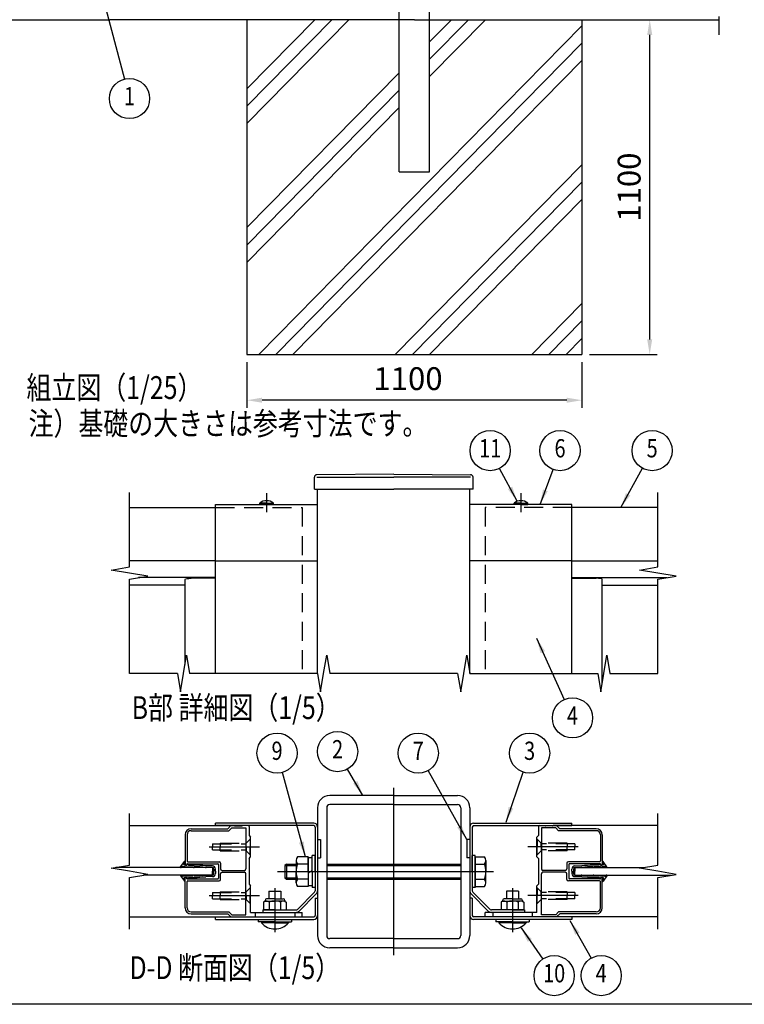
# Model space of a CAD drawing. Extents: x 0 to 9250, y 0 to 6675.
# Drawn here: x 1901 to 4280, y 0 to 3234 of the extents above; entities that cross this region are included whole.
import ezdxf
from ezdxf.enums import TextEntityAlignment as Align

# ---------------------------------------------------------------- set-up
doc = ezdxf.new("R2010")
doc.units = 0
doc.header["$LTSCALE"] = 250
doc.header["$MEASUREMENT"] = 0
doc.header["$PDMODE"] = 33
doc.header["$PDSIZE"] = 5
for name, pattern in [('CENTER', [2, 1.25, -0.25, 0.25, -0.25]), ('HIDDEN', [0.375, 0.25, -0.125]), ('PHANTOM', [2.5, 1.25, -0.25, 0.25, -0.25, 0.25, -0.25])]:
    doc.linetypes.add(name, pattern=pattern)
doc.layers.get('DEFPOINTS').update_dxf_attribs({"linetype": 'CONTINUOUS'})
for name, color, linetype in [('CENTER', 3, 'CENTER'), ('HASEN', 7, 'HIDDEN'), ('HATCH', 2, 'CONTINUOUS'), ('KASOU', 2, 'PHANTOM'), ('MOJI', 6, 'CONTINUOUS'), ('SJC', 1, 'CONTINUOUS'), ('SJC2', 7, 'CONTINUOUS'), ('SUNPO', 6, 'CONTINUOUS'), ('SUNPOU', 4, 'CONTINUOUS'), ('ZWAKU', 7, 'CONTINUOUS')]:
    doc.layers.add(name, color=color, linetype=linetype)
doc.styles.add('EXT08', font='ROMANS', dxfattribs={"width": 0.8, "bigfont": 'EXTFONT'})
doc.dimstyles.new('SJC', dxfattribs={"dimtxt": 0.18, "dimasz": 0.18, "dimexe": 0.18, "dimexo": 0.0625, "dimgap": 0.09, "dimtad": 0, "dimtih": 1, "dimtoh": 1, "dimdec": 4, "dimzin": 0, "dimdsep": 46, "dimtxsty": 'STANDARD', "dimcen": 0.09, "dimadec": 0, "dimazin": 0, "dimtfac": 1, "dimtdec": 4, "dimtofl": 0, "dimtmove": 0, "dimatfit": 3, "dimfxl": 1, "dimtolj": 1, "dimtzin": 0, "dimarcsym": 0})

# ---------------------------------------------------------------- blocks, each defined once
blk = doc.blocks.new('CALCOMP_TECHJET720A3')
at = {"layer": 'ZWAKU', "color": 2}
blk.add_lwpolyline([(0, 0), (0, 267), (370, 267), (370, 0)], close=True, dxfattribs=at)
blk = doc.blocks.new('*D1')
at = {"layer": 'DEFPOINTS', "color": 0}
for p in [(3746.7, 3234.4), (3969.2, 3234.4), (3746.7, 2134.4)]:
    blk.add_point(p, dxfattribs=at)
at = {"layer": 'SUNPOU', "color": 0, "lineweight": -2}
for p, q in [((3771.7, 3234.4), (3994.2, 3234.4)), ((3969.2, 2184.4), (3969.2, 3184.4)), ((3771.7, 2134.4), (3994.2, 2134.4))]:
    blk.add_line(p, q, dxfattribs=at)
at = {"layer": 'SUNPOU', "color": 0}
for points in [[(3960.8, 3184.4), (3977.5, 3184.4), (3969.2, 3234.4)], [(3960.8, 2184.4), (3977.5, 2184.4), (3969.2, 2134.4)]]:
    blk.add_solid(points, dxfattribs=at)
at = {"layer": 'SUNPOU', "color": 0, "insert": (3901.7, 2684.4), "char_height": 75, "attachment_point": 5, "rotation": 90, "style": 'EXT08'}
blk.add_mtext('\\A1;1100', dxfattribs=at)
blk = doc.blocks.new('A$C589C5F34')
at = {"layer": 'SJC'}
blk.add_arc((4, 4), 4, 180, 270, dxfattribs=at)
blk = doc.blocks.new('A$C0E104572')
at = {"layer": 'CENTER'}
for p, q in [((39, 28.8), (39, 0)), ((195, 28.8), (195, 0))]:
    blk.add_line(p, q, dxfattribs=at)
at = {"layer": 'SJC'}
for p, q in [((0, 69.9), (0, 71.5)), ((64.5, 71.5), (0, 71.5)), ((169.5, 71.5), (234, 71.5)), ((234, 69.9), (234, 71.5)), ((64.5, 69.9), (0, 69.9)), ((65.4, 69), (65.4, 27.14)), ((67, 69), (67, 27.14)), ((167, 69), (167, 27.14)), ((168.6, 69), (168.6, 27.14)), ((169.5, 69.9), (234, 69.9)), ((35, 26.8), (43, 26.8)), ((35, 26.8), (35, 21.8)), ((43, 26.8), (43, 21.8)), ((64.99, 26.15), (53.75, 14.91)), ((169.01, 26.15), (180.25, 14.91)), ((199, 26.8), (191, 26.8)), ((191, 26.8), (191, 21.8)), ((199, 26.8), (199, 21.8)), ((32.5, 20.3), (31.5, 19.72)), ((31.5, 19.72), (31.5, 14.5)), ((32.5, 20.8), (32.5, 20.3)), ((32.5, 20.3), (39, 20.3)), ((39, 21.8), (33.5, 21.8)), ((35.25, 19.65), (35.25, 14.5)), ((39, 21.8), (44.5, 21.8)), ((45.5, 20.3), (39, 20.3)), ((42.75, 19.65), (42.75, 14.5)), ((45.5, 20.8), (45.5, 20.3)), ((45.5, 20.3), (46.5, 19.72)), ((46.5, 19.72), (46.5, 14.5)), ((66.12, 25.02), (54.88, 13.78)), ((65.4, 22.3), (67, 22.3)), ((65.4, 22.3), (65.4, 10.8)), ((67, 22.3), (67, 10.8)), ((168.6, 22.3), (167, 22.3)), ((167, 22.3), (167, 10.8)), ((167.88, 25.02), (179.12, 13.78)), ((168.6, 22.3), (168.6, 10.8)), ((188.5, 20.3), (187.5, 19.72)), ((187.5, 19.72), (187.5, 14.5)), ((188.5, 20.8), (188.5, 20.3)), ((188.5, 20.3), (195, 20.3)), ((195, 21.8), (189.5, 21.8)), ((191.25, 19.65), (191.25, 14.5)), ((195, 21.8), (200.5, 21.8)), ((201.5, 20.3), (195, 20.3)), ((198.75, 19.65), (198.75, 14.5)), ((201.5, 20.8), (201.5, 20.3)), ((201.5, 20.3), (202.5, 19.72)), ((202.5, 19.72), (202.5, 14.5)), ((31, 14.5), (52.76, 14.5)), ((31, 14.5), (31, 12.9)), ((39, 14.5), (31.5, 14.5)), ((39, 14.5), (46.5, 14.5)), ((203, 14.5), (181.24, 14.5)), ((195, 14.5), (187.5, 14.5)), ((195, 14.5), (202.5, 14.5)), ((203, 14.5), (203, 12.9)), ((0, 9.9), (64.5, 9.9)), ((0, 8.3), (0, 9.9)), ((0, 8.3), (64.5, 8.3)), ((28, 8.3), (28, 6.8)), ((39, 6.8), (28, 6.8)), ((30.1, 6.8), (30.1, 6)), ((31, 12.9), (52.76, 12.9)), ((39, 6.8), (50, 6.8)), ((47.9, 6.8), (47.9, 6)), ((50, 8.3), (50, 6.8)), ((234, 9.9), (169.5, 9.9)), ((234, 8.3), (169.5, 8.3)), ((203, 12.9), (181.24, 12.9)), ((184, 8.3), (184, 6.8)), ((195, 6.8), (184, 6.8)), ((186.1, 6.8), (186.1, 6)), ((195, 6.8), (206, 6.8)), ((203.9, 6.8), (203.9, 6)), ((206, 8.3), (206, 6.8)), ((234, 9.9), (234, 8.3)), ((39, 6), (30.1, 6)), ((39, 6), (47.9, 6)), ((195, 6), (186.1, 6)), ((195, 6), (203.9, 6))]:
    blk.add_line(p, q, dxfattribs=at)
for centre, radius, start, end in [((64.5, 69), 2.5, 0, 90), ((169.5, 69), 2.5, 90, 180), ((64.5, 69), 0.9, 0, 90), ((169.5, 69), 0.9, 90, 180), ((64, 27.14), 1.4, 315, 0), ((64, 27.14), 3, 315, 0), ((170, 27.14), 3, 180, 225), ((170, 27.14), 1.4, 180, 225), ((33.5, 20.8), 1, 90, 180), ((32.95, 16.04), 4.28, 57.43243, 95.97042), ((38.45, 12.32), 8, 86.07272, 113.59441), ((39.55, 12.32), 8, 66.40559, 93.92728), ((45.05, 16.04), 4.28, 84.02958, 122.56757), ((44.5, 20.8), 1, 0, 90), ((189.5, 20.8), 1, 90, 180), ((188.95, 16.04), 4.28, 57.43243, 95.97042), ((194.45, 12.32), 8, 86.07272, 113.59441), ((195.55, 12.32), 8, 66.40559, 93.92728), ((201.05, 16.04), 4.28, 84.02958, 122.56757), ((200.5, 20.8), 1, 0, 90), ((52.76, 15.9), 1.4, 270, 315), ((52.76, 15.9), 3, 270, 315), ((181.24, 15.9), 3, 225, 270), ((181.24, 15.9), 1.4, 225, 270), ((64.5, 10.8), 2.5, 270, 0), ((64.5, 10.8), 0.9, 270, 0), ((169.5, 10.8), 2.5, 180, 270), ((169.5, 10.8), 0.9, 180, 270), ((39, 13.9), 11.9, 221.59806, 270), ((39, 13.9), 11.9, 270, 318.40194), ((195, 13.9), 11.9, 221.59806, 270), ((195, 13.9), 11.9, 270, 318.40194)]:
    blk.add_arc(centre, radius, start, end, dxfattribs=at)
blk = doc.blocks.new('A$C163E2F21')
at = {"layer": 'CENTER'}
blk.add_line((117, 0), (117, 110), dxfattribs=at)
at = {"layer": 'CENTER', "linetype": 'CENTER'}
blk.add_line((40.6, 55), (182.6, 55), dxfattribs=at)
at = {"layer": 'KASOU'}
for p, q in [((67, 76), (69, 76)), ((67, 76), (69, 76)), ((69, 76), (69, 64)), ((69, 76), (69, 64)), ((165, 76), (165, 64)), ((167, 76), (165, 76)), ((67, 64), (69, 64)), ((67, 64), (69, 64)), ((167, 64), (165, 64))]:
    blk.add_line(p, q, dxfattribs=at)
at = {"layer": 'SJC'}
for p, q in [((117, 105), (75, 105)), ((117, 105), (159, 105)), ((117, 99), (75, 99)), ((117, 99), (159, 99)), ((67, 97), (67, 13)), ((73, 97), (73, 13)), ((161, 97), (161, 13)), ((167, 97), (167, 13)), ((52.9, 62.35), (52.9, 55)), ((177.6, 62.35), (177.6, 55)), ((52.9, 47.65), (52.9, 55)), ((177.6, 47.65), (177.6, 55)), ((117, 11), (75, 11)), ((117, 11), (159, 11)), ((117, 5), (75, 5)), ((117, 5), (159, 5))]:
    blk.add_line(p, q, dxfattribs=at)
at = {"layer": 'SJC', "linetype": 'Continuous'}
for p, q in [((60.9, 64.8), (53.9, 64.8)), ((60.9, 64.8), (60.9, 45.2)), ((63.4, 55), (63.4, 65.5)), ((65.4, 65.5), (63.4, 65.5)), ((65.4, 55), (65.4, 65.5)), ((168.6, 55), (168.6, 65.5)), ((170.6, 65.5), (168.6, 65.5)), ((170.6, 55), (170.6, 65.5)), ((170.6, 45.2), (170.6, 64.8)), ((170.6, 64.8), (170.6, 45.2)), ((170.6, 64.8), (176.6, 64.8)), ((46.6, 60), (45.6, 59)), ((45.6, 59), (52.9, 59)), ((45.6, 59), (45.6, 51)), ((46.6, 60), (52.9, 60)), ((46.6, 60), (46.6, 50)), ((60.9, 59.9), (53.9, 59.9)), ((60.9, 55), (60.9, 64.2)), ((60.9, 64.2), (63.4, 64.2)), ((73, 60), (161, 60)), ((73, 59), (161, 59)), ((170.6, 59.9), (176.6, 59.9)), ((60.9, 54.28), (63.4, 55.72)), ((60.9, 55), (60.9, 45.8)), ((63.4, 55), (63.4, 44.5)), ((65.4, 55), (65.4, 44.5)), ((168.6, 55), (168.6, 44.5)), ((170.6, 55), (170.6, 44.5)), ((45.6, 51), (52.9, 51)), ((45.6, 51), (46.6, 50)), ((46.6, 50), (52.9, 50)), ((60.9, 50.1), (53.9, 50.1)), ((60.9, 45.8), (63.4, 45.8)), ((73, 51), (161, 51)), ((73, 50), (161, 50)), ((170.6, 50.1), (176.6, 50.1)), ((60.9, 45.2), (53.9, 45.2)), ((65.4, 44.5), (63.4, 44.5)), ((170.6, 44.5), (168.6, 44.5)), ((170.6, 45.2), (176.6, 45.2))]:
    blk.add_line(p, q, dxfattribs=at)
at = {"layer": 'SJC'}
for centre, radius, start, end in [((75, 97), 8, 90, 180), ((159, 97), 8, 0, 90), ((75, 97), 2, 90, 180), ((159, 97), 2, 0, 90), ((56.4, 62.35), 3.5, 135.59304, 224.40696), ((174.1, 62.35), 3.5, 315.59304, 44.40696), ((65.41, 55), 12.51, 156.93076, 180), ((165.1, 55), 12.51, 0, 23.06924), ((65.41, 55), 12.51, 180, 203.06924), ((165.1, 55), 12.51, 336.93076, 360), ((56.4, 47.65), 3.5, 135.59304, 224.40696), ((174.1, 47.65), 3.5, 315.59304, 44.40696), ((75, 13), 8, 180, 270), ((75, 13), 2, 180, 270), ((159, 13), 8, 270, 0), ((159, 13), 2, 270, 0)]:
    blk.add_arc(centre, radius, start, end, dxfattribs=at)
at = {"layer": 'SUNPO'}
blk.add_blockref('A$C0E104572', (0, 15.3), dxfattribs=at)
blk = doc.blocks.new('*D27')
at = {"layer": 'DEFPOINTS', "color": 0}
for p in [(2646.7, 2134.4), (3746.7, 2134.4), (2646.7, 1984.4)]:
    blk.add_point(p, dxfattribs=at)
at = {"layer": 'SUNPOU', "color": 0, "lineweight": -2}
for p, q in [((2646.7, 2109.4), (2646.7, 1959.4)), ((3746.7, 2109.4), (3746.7, 1959.4)), ((3696.7, 1984.4), (2696.7, 1984.4))]:
    blk.add_line(p, q, dxfattribs=at)
at = {"layer": 'SUNPOU', "color": 0}
for points in [[(2696.7, 1992.8), (2696.7, 1976.1), (2646.7, 1984.4)], [(3696.7, 1992.8), (3696.7, 1976.1), (3746.7, 1984.4)]]:
    blk.add_solid(points, dxfattribs=at)
at = {"layer": 'SUNPOU', "color": 0, "insert": (3175.6, 2055.3), "char_height": 75, "attachment_point": 5, "style": 'EXT08'}
blk.add_mtext('\\A1;1100', dxfattribs=at)

msp = doc.modelspace()

# ---------------------------------------------------------------- linework, layer by layer
at = {"layer": 'CENTER', "linetype": 'CENTER'}
for p, q in [((2711.129, 1679.183), (2711.129, 1616.683)), ((3546.129, 1679.183), (3546.129, 1616.683))]:
    msp.add_line(p, q, dxfattribs=at)
at = {"layer": 'CENTER'}
for p, q in [((2522.666, 516.897), (2688.245, 516.897)), ((3734.592, 516.897), (3569.013, 516.897)), ((2522.666, 356.897), (2688.245, 356.897)), ((3734.592, 356.897), (3569.013, 356.897))]:
    msp.add_line(p, q, dxfattribs=at)
at = {"layer": 'HASEN'}
for p, q in [((2543.629, 1631.683), (2828.629, 1631.683)), ((2828.629, 1631.683), (2828.629, 1086.683)), ((3428.629, 1631.683), (3428.629, 1086.683)), ((3713.629, 1631.683), (3428.629, 1631.683)), ((2533.629, 526.897), (2644.629, 526.897)), ((2533.629, 526.897), (2533.629, 516.897)), ((2558.629, 529.397), (2644.629, 529.397)), ((2558.629, 529.397), (2558.629, 516.897)), ((2644.629, 529.397), (2658.629, 543.397)), ((2644.629, 516.897), (2644.629, 529.397)), ((2657.129, 541.897), (2658.629, 541.897)), ((2657.129, 541.897), (2657.129, 516.897)), ((3612.629, 529.397), (3598.629, 543.397)), ((3600.129, 541.897), (3598.629, 541.897)), ((3600.129, 541.897), (3600.129, 516.897)), ((3612.629, 516.897), (3612.629, 529.397)), ((3698.629, 529.397), (3612.629, 529.397)), ((3723.629, 526.897), (3612.629, 526.897)), ((3698.629, 529.397), (3698.629, 516.897)), ((3723.629, 526.897), (3723.629, 516.897)), ((2533.629, 506.897), (2533.629, 516.897)), ((2533.629, 506.897), (2644.629, 506.897)), ((2558.629, 504.397), (2558.629, 516.897)), ((2558.629, 504.397), (2644.629, 504.397)), ((2644.629, 516.897), (2644.629, 504.397)), ((2644.629, 504.397), (2658.629, 490.397)), ((2657.129, 491.897), (2657.129, 516.897)), ((2657.129, 491.897), (2658.629, 491.897)), ((3612.629, 504.397), (3598.629, 490.397)), ((3600.129, 491.897), (3598.629, 491.897)), ((3600.129, 491.897), (3600.129, 516.897)), ((3612.629, 516.897), (3612.629, 504.397)), ((3723.629, 506.897), (3612.629, 506.897)), ((3698.629, 504.397), (3612.629, 504.397)), ((3698.629, 504.397), (3698.629, 516.897)), ((3723.629, 506.897), (3723.629, 516.897)), ((2533.629, 366.897), (2644.629, 366.897)), ((2533.629, 366.897), (2533.629, 356.897)), ((2533.629, 346.897), (2533.629, 356.897)), ((2558.629, 369.397), (2644.629, 369.397)), ((2558.629, 369.397), (2558.629, 356.897)), ((2558.629, 344.397), (2558.629, 356.897)), ((2644.629, 369.397), (2658.629, 383.397)), ((2644.629, 356.897), (2644.629, 369.397)), ((2644.629, 356.897), (2644.629, 344.397)), ((2657.129, 381.897), (2658.629, 381.897)), ((2657.129, 381.897), (2657.129, 356.897)), ((2657.129, 331.897), (2657.129, 356.897)), ((3612.629, 369.397), (3598.629, 383.397)), ((3600.129, 381.897), (3598.629, 381.897)), ((3600.129, 381.897), (3600.129, 356.897)), ((3600.129, 331.897), (3600.129, 356.897)), ((3612.629, 356.897), (3612.629, 369.397)), ((3698.629, 369.397), (3612.629, 369.397)), ((3723.629, 366.897), (3612.629, 366.897)), ((3612.629, 356.897), (3612.629, 344.397)), ((3698.629, 369.397), (3698.629, 356.897)), ((3698.629, 344.397), (3698.629, 356.897)), ((3723.629, 366.897), (3723.629, 356.897)), ((3723.629, 346.897), (3723.629, 356.897)), ((2533.629, 346.897), (2644.629, 346.897)), ((2558.629, 344.397), (2644.629, 344.397)), ((2644.629, 344.397), (2658.629, 330.397)), ((2657.129, 331.897), (2658.629, 331.897)), ((3612.629, 344.397), (3598.629, 330.397)), ((3600.129, 331.897), (3598.629, 331.897)), ((3723.629, 346.897), (3612.629, 346.897)), ((3698.629, 344.397), (3612.629, 344.397)), ((2673.629, 301.897), (2673.629, 286.897)), ((2803.629, 301.897), (2803.629, 286.897)), ((3453.629, 301.897), (3453.629, 286.897)), ((3583.629, 301.897), (3583.629, 286.897))]:
    msp.add_line(p, q, dxfattribs=at)
at = {"layer": 'HATCH'}
for p, q in [((2646.714, 2893.495), (2981.701, 3234.429)), ((2646.714, 2950.568), (2925.623, 3234.429)), ((2646.714, 3007.641), (2869.546, 3234.429)), ((2685.535, 2134.429), (3746.714, 3214.448)), ((3246.714, 3104.859), (3374.023, 3234.429)), ((3246.714, 3047.786), (3430.101, 3234.429)), ((3246.714, 3161.932), (3317.946, 3234.429)), ((2741.613, 2134.429), (3746.714, 3157.375)), ((2797.69, 2134.429), (3746.714, 3100.302)), ((2646.714, 2551.279), (3146.714, 3060.157)), ((2646.714, 2494.206), (3146.714, 3003.084)), ((2646.714, 2437.133), (3146.714, 2946.011)), ((3133.935, 2134.429), (3746.714, 2758.087)), ((3190.013, 2134.429), (3746.714, 2701.014)), ((3246.09, 2134.429), (3746.714, 2643.941)), ((3582.335, 2134.429), (3746.714, 2301.726)), ((3638.413, 2134.429), (3746.714, 2244.653)), ((3694.49, 2134.429), (3746.714, 2187.58))]:
    msp.add_line(p, q, dxfattribs=at)
at = {"layer": 'SJC'}
for p, q in [((3146.714, 2734.429), (3146.714, 6281.429)), ((3246.714, 2734.429), (3246.714, 6281.429)), ((1196.714, 3234.429), (2196.714, 3234.429)), ((3196.714, 3234.429), (2196.714, 3234.429)), ((2646.714, 3234.429), (2646.714, 2134.429)), ((3196.714, 3234.429), (4196.714, 3234.429)), ((3746.714, 3234.429), (3746.714, 2134.429)), ((3146.714, 2734.429), (3246.714, 2734.429)), ((3146.714, 2734.429), (3246.714, 2734.429)), ((3146.714, 2734.429), (3246.714, 2734.429)), ((3146.714, 2734.429), (3246.714, 2734.429)), ((2646.714, 2134.429), (3746.714, 2134.429)), ((2868.129, 1691.683), (2868.129, 1731.683)), ((3128.629, 1741.683), (2876.066, 1739.683)), ((2876.129, 1731.683), (3128.629, 1731.683)), ((3128.629, 1741.683), (3381.192, 1739.683)), ((3381.129, 1731.683), (3128.629, 1731.683)), ((3389.129, 1691.683), (3389.129, 1731.683)), ((2868.129, 1691.683), (3128.629, 1691.683)), ((2878.629, 1086.683), (2878.629, 1691.683)), ((3389.129, 1691.683), (3128.629, 1691.683)), ((3378.629, 1086.683), (3378.629, 1691.683)), ((2261.129, 1631.683), (2543.629, 1631.683)), ((2543.629, 1641.683), (2878.629, 1641.683)), ((2543.629, 1456.683), (2543.629, 1641.683)), ((2688.629, 1641.683), (2688.629, 1646.683)), ((2711.129, 1646.683), (2688.629, 1646.683)), ((2711.129, 1641.683), (2688.629, 1641.683)), ((2711.129, 1646.683), (2733.629, 1646.683)), ((2711.129, 1641.683), (2733.629, 1641.683)), ((2733.629, 1641.683), (2733.629, 1646.683)), ((3713.629, 1641.683), (3378.629, 1641.683)), ((3523.629, 1641.683), (3523.629, 1646.683)), ((3546.129, 1646.683), (3523.629, 1646.683)), ((3546.129, 1641.683), (3523.629, 1641.683)), ((3546.129, 1646.683), (3568.629, 1646.683)), ((3546.129, 1641.683), (3568.629, 1641.683)), ((3568.629, 1641.683), (3568.629, 1646.683)), ((3713.629, 1456.683), (3713.629, 1641.683)), ((3996.129, 1631.683), (3713.629, 1631.683)), ((2543.629, 1456.683), (2261.129, 1456.683)), ((2543.629, 1456.683), (2878.629, 1456.683)), ((2543.629, 1086.683), (2543.629, 1456.683)), ((3713.629, 1456.683), (3378.629, 1456.683)), ((3613.629, 1456.683), (3428.629, 1456.683)), ((3713.629, 1086.683), (3713.629, 1456.683)), ((3713.629, 1456.683), (3996.129, 1456.683)), ((2543.629, 1401.683), (2291.129, 1401.683)), ((2443.629, 1116.683), (2443.629, 1396.001)), ((2543.629, 1399.41), (2463.629, 1399.41)), ((3713.629, 1401.683), (4026.129, 1401.683)), ((3713.629, 1399.41), (3793.629, 1399.41)), ((3813.629, 1056.683), (3813.629, 1396.001)), ((2443.629, 1376.683), (2261.129, 1376.683)), ((3813.629, 1376.683), (3996.129, 1376.683)), ((2261.129, 586.897), (2593.629, 586.897)), ((2593.629, 586.897), (2583.629, 576.897)), ((2593.629, 586.897), (2605.129, 586.897)), ((2606.861, 585.897), (2630.397, 585.897)), ((2651.129, 586.897), (2632.129, 586.897)), ((2653.629, 584.397), (2653.629, 554.397)), ((3603.629, 584.397), (3603.629, 554.397)), ((3606.129, 586.897), (3625.129, 586.897)), ((3650.397, 585.897), (3626.861, 585.897)), ((3663.629, 586.897), (3652.129, 586.897)), ((3663.629, 586.897), (3673.629, 576.897)), ((3996.129, 586.897), (3663.629, 586.897)), ((2443.629, 556.897), (2443.629, 459.397)), ((2450.129, 556.897), (2450.129, 470.897)), ((2463.629, 576.897), (2583.629, 576.897)), ((2463.629, 570.397), (2587.736, 570.397)), ((2596.736, 579.397), (2587.736, 570.397)), ((2596.736, 579.397), (2643.629, 579.397)), ((2643.629, 579.397), (2643.629, 444.897)), ((2653.629, 554.397), (2658.629, 549.397)), ((3603.629, 554.397), (3598.629, 549.397)), ((3613.629, 579.397), (3613.629, 444.897)), ((3660.522, 579.397), (3613.629, 579.397)), ((3660.522, 579.397), (3669.522, 570.397)), ((3793.629, 570.397), (3669.522, 570.397)), ((3793.629, 576.897), (3673.629, 576.897)), ((3807.129, 556.897), (3807.129, 470.897)), ((3813.629, 556.897), (3813.629, 459.397)), ((2658.629, 518.397), (2657.129, 516.897)), ((2658.629, 518.397), (2658.629, 549.397)), ((3598.629, 518.397), (3598.629, 549.397)), ((3598.629, 518.397), (3600.129, 516.897)), ((2657.129, 516.897), (2658.629, 515.397)), ((2658.629, 484.397), (2658.629, 515.397)), ((3600.129, 516.897), (3598.629, 515.397)), ((3598.629, 484.397), (3598.629, 515.397)), ((2449.629, 456.897), (2446.129, 456.897)), ((2449.629, 461.897), (2551.129, 461.897)), ((2449.629, 461.897), (2449.629, 456.897)), ((2452.629, 468.397), (2555.129, 468.397)), ((2553.629, 459.397), (2553.629, 414.397)), ((2560.129, 463.397), (2560.129, 444.897)), ((2653.629, 479.397), (2658.629, 484.397)), ((2653.629, 479.397), (2653.629, 394.397)), ((3603.629, 479.397), (3598.629, 484.397)), ((3603.629, 479.397), (3603.629, 394.397)), ((3697.129, 463.397), (3697.129, 444.897)), ((3804.629, 468.397), (3702.129, 468.397)), ((3703.629, 459.397), (3703.629, 414.397)), ((3807.629, 461.897), (3706.129, 461.897)), ((3807.629, 461.897), (3807.629, 456.897)), ((3807.629, 456.897), (3811.129, 456.897)), ((2533.629, 449.397), (2216.129, 449.397)), ((2533.629, 424.397), (2306.129, 424.397)), ((2533.629, 449.397), (2533.629, 436.897)), ((2533.629, 424.397), (2533.629, 436.897)), ((2560.129, 410.397), (2560.129, 428.897)), ((2565.129, 439.897), (2638.629, 439.897)), ((2565.129, 433.897), (2638.629, 433.897)), ((2643.629, 294.397), (2643.629, 428.897)), ((3613.629, 294.397), (3613.629, 428.897)), ((3692.129, 439.897), (3618.629, 439.897)), ((3692.129, 433.897), (3618.629, 433.897)), ((3697.129, 410.397), (3697.129, 428.897)), ((3723.629, 449.397), (3951.129, 449.397)), ((3723.629, 449.397), (3723.629, 436.897)), ((3723.629, 424.397), (3723.629, 436.897)), ((3723.629, 424.397), (4041.129, 424.397)), ((2443.629, 316.897), (2443.629, 414.397)), ((2449.629, 416.897), (2446.129, 416.897)), ((2449.629, 411.897), (2449.629, 416.897)), ((2449.629, 411.897), (2551.129, 411.897)), ((2450.129, 316.897), (2450.129, 402.897)), ((2452.629, 405.397), (2555.129, 405.397)), ((2653.629, 394.397), (2658.629, 389.397)), ((2658.629, 358.397), (2658.629, 389.397)), ((3603.629, 394.397), (3598.629, 389.397)), ((3598.629, 358.397), (3598.629, 389.397)), ((3804.629, 405.397), (3702.129, 405.397)), ((3807.629, 411.897), (3706.129, 411.897)), ((3807.129, 316.897), (3807.129, 402.897)), ((3807.629, 416.897), (3811.129, 416.897)), ((3807.629, 411.897), (3807.629, 416.897)), ((3813.629, 316.897), (3813.629, 414.397)), ((2658.629, 358.397), (2657.129, 356.897)), ((2657.129, 356.897), (2658.629, 355.397)), ((3598.629, 358.397), (3600.129, 356.897)), ((3600.129, 356.897), (3598.629, 355.397)), ((2658.629, 301.897), (2658.629, 355.397)), ((3598.629, 301.897), (3598.629, 355.397)), ((2463.629, 303.397), (2587.736, 303.397)), ((2463.629, 296.897), (2583.629, 296.897)), ((2593.629, 286.897), (2583.629, 296.897)), ((2596.736, 294.397), (2587.736, 303.397)), ((2596.736, 294.397), (2643.629, 294.397)), ((2658.629, 301.897), (2828.629, 301.897)), ((2828.629, 286.897), (2828.629, 301.897)), ((3598.629, 301.897), (3428.629, 301.897)), ((3428.629, 286.897), (3428.629, 301.897)), ((3660.522, 294.397), (3613.629, 294.397)), ((3660.522, 294.397), (3669.522, 303.397)), ((3663.629, 286.897), (3673.629, 296.897)), ((3793.629, 303.397), (3669.522, 303.397)), ((3793.629, 296.897), (3673.629, 296.897)), ((2261.129, 286.897), (2828.629, 286.897)), ((2586.129, 286.897), (2828.629, 286.897)), ((3996.129, 286.897), (3428.629, 286.897))]:
    msp.add_line(p, q, dxfattribs=at)
for centre, radius, start, end in [((2876.129, 1731.683), 8, 90.453762, 180), ((3381.129, 1731.683), 8, 0, 89.546238), ((2711.129, 1616.683), 37.5, 90, 126.869898), ((2711.129, 1616.683), 37.5, 53.130102, 90), ((3546.129, 1616.683), 37.5, 90, 126.869898), ((3546.129, 1616.683), 37.5, 53.130102, 90), ((2605.129, 585.897), 1, 30, 90), ((2606.861, 586.897), 1, 210, 270), ((2630.397, 586.897), 1, 270, 330), ((2632.129, 585.897), 1, 90, 150), ((2651.129, 584.397), 2.5, 360, 90), ((3606.129, 584.397), 2.5, 90, 180), ((3606.129, 584.397), 2.5, 90, 180), ((3625.129, 585.897), 1, 30, 90), ((3626.861, 586.897), 1, 210, 270), ((3650.397, 586.897), 1, 270, 330), ((3652.129, 585.897), 1, 90, 150), ((2463.629, 556.897), 20, 90, 180), ((2463.629, 556.897), 13.5, 90, 180), ((3793.629, 556.897), 20, 0, 90), ((3793.629, 556.897), 13.5, 0, 90), ((2446.129, 459.397), 2.5, 180, 270), ((2452.629, 470.897), 2.5, 180, 270), ((2551.129, 459.397), 2.5, 0, 90), ((2555.129, 463.397), 5, 0, 90), ((3702.129, 463.397), 5, 90, 180), ((3706.129, 459.397), 2.5, 90, 180), ((3804.629, 470.897), 2.5, 270, 0), ((3811.129, 459.397), 2.5, 270, 0), ((2565.129, 444.897), 5, 180, 270), ((2565.129, 428.897), 5, 90, 180), ((2638.629, 444.897), 5, 270, 0), ((2638.629, 428.897), 5, 0, 90), ((3618.629, 444.897), 5, 180, 270), ((3618.629, 428.897), 5, 90, 180), ((3692.129, 444.897), 5, 270, 0), ((3692.129, 428.897), 5, 0, 90), ((2446.129, 414.397), 2.5, 90, 180), ((2452.629, 402.897), 2.5, 90, 180), ((2551.129, 414.397), 2.5, 270, 0), ((2555.129, 410.397), 5, 270, 360), ((3702.129, 410.397), 5, 180, 270), ((3706.129, 414.397), 2.5, 180, 270), ((3804.629, 402.897), 2.5, 360, 90), ((3811.129, 414.397), 2.5, 360, 90), ((2463.629, 316.897), 20, 180, 270), ((2463.629, 316.897), 13.5, 180, 270), ((3793.629, 316.897), 20, 270, 0), ((3793.629, 316.897), 13.5, 270, 0)]:
    msp.add_arc(centre, radius, start, end, dxfattribs=at)
at = {"layer": 'SJC2'}
for p, q in [((2428.679, 451.364), (2441.355, 469.467)), ((2449.629, 460.647), (2449.629, 456.897)), ((2451.961, 461.272), (2454.487, 456.897)), ((2454.487, 456.897), (2473.629, 456.897)), ((2533.629, 454.397), (2513.236, 454.397)), ((3723.629, 454.397), (3744.021, 454.397)), ((3802.77, 456.897), (3783.629, 456.897)), ((3805.296, 461.272), (3802.77, 456.897)), ((3807.629, 460.647), (3807.629, 456.897)), ((3828.579, 451.364), (3815.903, 469.467)), ((2428.679, 422.43), (2441.355, 404.327)), ((2449.629, 451.897), (2470.214, 451.897)), ((2449.629, 421.897), (2470.214, 421.897)), ((2471.296, 450.022), (2470.214, 451.897)), ((2471.296, 423.772), (2470.214, 421.897)), ((2473.629, 450.647), (2473.629, 451.897)), ((2473.629, 423.147), (2473.629, 421.897)), ((2538.629, 444.397), (2538.629, 436.897)), ((2538.629, 429.397), (2538.629, 436.897)), ((2543.629, 436.897), (2543.629, 444.397)), ((2543.629, 436.897), (2543.629, 429.397)), ((3713.629, 436.897), (3713.629, 444.397)), ((3713.629, 436.897), (3713.629, 429.397)), ((3718.629, 444.397), (3718.629, 436.897)), ((3718.629, 429.397), (3718.629, 436.897)), ((3783.629, 450.647), (3783.629, 451.897)), ((3783.629, 423.147), (3783.629, 421.897)), ((3785.961, 450.022), (3787.044, 451.897)), ((3785.961, 423.772), (3787.044, 421.897)), ((3807.629, 451.897), (3787.044, 451.897)), ((3807.629, 421.897), (3787.044, 421.897)), ((3828.579, 422.43), (3815.903, 404.327)), ((2449.629, 413.147), (2449.629, 416.897)), ((2451.961, 412.522), (2454.487, 416.897)), ((2454.487, 416.897), (2473.629, 416.897)), ((2533.629, 419.397), (2513.236, 419.397)), ((3723.629, 419.397), (3744.021, 419.397)), ((3802.77, 416.897), (3783.629, 416.897)), ((3805.296, 412.522), (3802.77, 416.897)), ((3807.629, 413.147), (3807.629, 416.897))]:
    msp.add_line(p, q, dxfattribs=at)
for centre, radius, start, end in [((2409.918, 477.989), 35, 305.889031, 315.370006), ((2435.538, 452.699), 1, 75.426479, 135.370006), ((2449.629, 506.897), 55, 255.426479, 269.999998), ((2440.365, 458.78), 1, 147.752004, 259.102393), ((2409.918, 477.989), 35, 327.752004, 344.110969), ((2449.629, 506.897), 50, 259.102393, 269.999998), ((2442.379, 468.75), 1.25, 344.110969, 145), ((2450.879, 460.647), 1.25, 30, 180), ((2473.629, 156.897), 300, 82.776628, 90), ((2513.236, 469.397), 15, 262.776628, 270), ((2533.629, 444.397), 10, 0, 90), ((3723.629, 444.397), 10, 90, 180), ((3744.021, 469.397), 15, 270, 277.223372), ((3783.629, 156.897), 300, 90, 97.223372), ((3806.379, 460.647), 1.25, 0, 150), ((3807.629, 506.897), 50, 270.000002, 280.897607), ((3807.629, 506.897), 55, 270.000002, 284.573521), ((3814.879, 468.75), 1.25, 35, 195.889031), ((3847.339, 477.989), 35, 195.889031, 212.247996), ((3816.893, 458.78), 1, 280.897607, 32.247996), ((3821.72, 452.699), 1, 44.629994, 104.573521), ((3847.339, 477.989), 35, 224.629994, 234.110969), ((2429.703, 450.647), 1.25, 145, 305.889031), ((2429.703, 423.147), 1.25, 54.110969, 215), ((2409.918, 395.804), 35, 44.629994, 54.110969), ((2449.629, 366.897), 55, 90.000002, 104.573521), ((2472.379, 450.647), 1.25, 210, 0), ((2472.379, 423.147), 1.25, 0, 150), ((2473.629, 156.897), 295, 82.776628, 90), ((2473.629, 716.897), 295, 270, 277.223372), ((2513.236, 469.397), 20, 262.776628, 270), ((2513.236, 404.397), 20, 90, 97.223372), ((2533.629, 444.397), 5, 0, 90), ((2533.629, 429.397), 5, 270, 0), ((2533.629, 429.397), 10, 270, 0), ((3723.629, 429.397), 10, 180, 270), ((3723.629, 444.397), 5, 90, 180), ((3723.629, 429.397), 5, 180, 270), ((3744.021, 469.397), 20, 270, 277.223372), ((3744.021, 404.397), 20, 82.776628, 90), ((3783.629, 156.897), 295, 90, 97.223372), ((3783.629, 716.897), 295, 262.776628, 270), ((3784.879, 450.647), 1.25, 180, 330), ((3784.879, 423.147), 1.25, 30, 180), ((3807.629, 366.897), 55, 75.426479, 89.999998), ((3847.339, 395.804), 35, 125.889031, 135.370006), ((3827.555, 450.647), 1.25, 234.110969, 35), ((3827.555, 423.147), 1.25, 325, 125.889031), ((2435.538, 421.095), 1, 224.629994, 284.573521), ((2440.365, 415.013), 1, 100.897607, 212.247996), ((2409.918, 395.804), 35, 15.889031, 32.247996), ((2449.629, 366.897), 50, 90.000002, 100.897607), ((2442.379, 405.044), 1.25, 215, 15.889031), ((2450.879, 413.147), 1.25, 180, 330), ((2473.629, 716.897), 300, 270, 277.223372), ((2513.236, 404.397), 15, 90, 97.223372), ((3744.021, 404.397), 15, 82.776628, 90), ((3783.629, 716.897), 300, 262.776628, 270), ((3806.379, 413.147), 1.25, 210, 0), ((3807.629, 366.897), 50, 79.102393, 89.999998), ((3814.879, 405.044), 1.25, 164.110969, 325), ((3847.339, 395.804), 35, 147.752004, 164.110969), ((3816.893, 415.013), 1, 327.752004, 79.102393), ((3821.72, 421.095), 1, 255.426479, 315.370006)]:
    msp.add_arc(centre, radius, start, end, dxfattribs=at)
at = {"layer": 'SUNPOU'}
for p, q in [((4196.714, 3184.429), (4196.714, 3245.055)), ((2261.129, 1436.683), (2261.129, 1681.683)), ((3996.129, 1436.683), (3996.129, 1681.683)), ((2201.129, 1426.683), (2261.129, 1436.683)), ((2261.129, 1416.683), (2201.129, 1426.683)), ((3936.129, 1426.683), (3996.129, 1436.683)), ((3996.129, 1416.683), (3936.129, 1426.683)), ((2321.129, 1406.683), (2261.129, 1416.683)), ((2261.129, 1396.683), (2321.129, 1406.683)), ((2261.129, 1086.683), (2261.129, 1396.683)), ((4056.129, 1406.683), (3996.129, 1416.683)), ((3996.129, 1396.683), (4056.129, 1406.683)), ((3996.129, 1086.683), (3996.129, 1396.683)), ((3996.129, 1086.683), (3996.129, 1286.683)), ((2438.629, 1086.683), (2448.629, 1146.683)), ((2448.629, 1146.683), (2458.629, 1086.683)), ((2898.629, 1086.683), (2908.629, 1146.683)), ((2908.629, 1146.683), (2918.629, 1086.683)), ((3358.629, 1086.683), (3368.629, 1146.683)), ((3368.629, 1146.683), (3378.629, 1086.683)), ((3818.629, 1086.683), (3828.629, 1146.683)), ((3828.629, 1146.683), (3838.629, 1086.683)), ((2418.629, 1086.683), (2261.129, 1086.683)), ((2418.629, 1086.683), (2428.629, 1026.683)), ((2428.629, 1026.683), (2438.629, 1086.683)), ((2878.629, 1086.683), (2458.629, 1086.683)), ((2878.629, 1086.683), (2888.629, 1026.683)), ((2888.629, 1026.683), (2898.629, 1086.683)), ((3338.629, 1086.683), (2918.629, 1086.683)), ((3338.629, 1086.683), (3348.629, 1026.683)), ((3348.629, 1026.683), (3358.629, 1086.683)), ((3378.629, 1086.683), (3798.629, 1086.683)), ((3798.629, 1086.683), (3808.629, 1026.683)), ((3808.629, 1026.683), (3818.629, 1086.683)), ((3838.629, 1086.683), (3996.129, 1086.683)), ((2261.129, 456.897), (2261.129, 626.897)), ((3996.129, 456.897), (3996.129, 626.897)), ((2201.129, 446.897), (2261.129, 456.897)), ((3936.129, 446.897), (3996.129, 456.897)), ((2261.129, 436.897), (2201.129, 446.897)), ((2321.129, 426.897), (2261.129, 436.897)), ((2261.129, 416.897), (2321.129, 426.897)), ((3996.129, 436.897), (3936.129, 446.897)), ((4056.129, 426.897), (3996.129, 436.897)), ((3996.129, 416.897), (4056.129, 426.897)), ((2261.129, 246.897), (2261.129, 416.897)), ((3996.129, 246.897), (3996.129, 416.897))]:
    msp.add_line(p, q, dxfattribs=at)
for centre in [(2261.202, 2975.342), (3445.339, 1818.767), (3674.74, 1818.767), (3977.124, 1818.767), (3715.645, 940.9), (2745.7, 825.142), (2944.47, 830.142), (3209.285, 825.142), (3574.957, 825.142), (3655.507, 94.3), (3809.96, 94.3)]:
    msp.add_circle(centre, 66, dxfattribs=at)

# ---------------------------------------------------------------- block references
at = {"layer": 'SJC', "zscale": 5}
for name, p, xscale, yscale in [('A$C589C5F34', (2443.629, 1399.41), 5, -0.8522727272725203), ('A$C589C5F34', (3813.629, 1399.41), -5, -0.8522727272725203), ('A$C163E2F21', (2543.629, 160.897), 5, 5)]:
    msp.add_blockref(name, p, dxfattribs=dict(at, xscale=xscale, yscale=yscale))
at = {"layer": 'ZWAKU', "xscale": 25, "yscale": 25, "zscale": 25}
msp.add_blockref('CALCOMP_TECHJET720A3', (0, 0), dxfattribs=at)

# ---------------------------------------------------------------- texts
at = {"layer": 'MOJI', "style": 'EXT08', "width": 0.8}
for s, p in [('組立図（1/25）', (1923.063, 1988.426)), ('注）基礎の大きさは参考寸法です。', (1929.745, 1870.373)), ('B部 詳細図（1/5）', (2268.371, 937.047)), ('D-D 断面図（1/5）', (2261.295, 82.838))]:
    msp.add_text(s, height=75, dxfattribs=at).set_placement(p)
at = {"layer": 'SUNPOU', "style": 'EXT08', "width": 0.8}
for s, p in [('1', (2261.202, 2975.342)), ('11', (3445.339, 1818.767)), ('6', (3674.74, 1818.767)), ('5', (3977.124, 1818.767)), ('4', (3715.645, 940.9)), ('9', (2745.7, 825.142)), ('2', (2944.47, 830.142)), ('7', (3209.285, 825.142)), ('3', (3574.957, 825.142)), ('10', (3655.507, 94.3)), ('4', (3809.96, 94.3))]:
    msp.add_text(s, height=60, dxfattribs=at).set_placement(p, align=Align.MIDDLE)

# ---------------------------------------------------------------- dimensions: what is measured, and where the dimension line sits
at = {"layer": 'SUNPOU'}
dim = msp.add_linear_dim(base=(3969.175, 3234.429), p1=(3746.714, 2134.429), p2=(3746.714, 3234.429), angle=90, dimstyle='SJC', override={"dimscale": 25, "dimtxt": 3, "dimasz": 2, "dimexe": 1, "dimexo": 1, "dimgap": 1.2, "dimtad": 1, "dimtih": 0, "dimtoh": 0, "dimdec": 2, "dimzin": 8, "dimtxsty": 'EXT08', "dimtofl": 1, "dimtmove": 2}, dxfattribs=at)
dim.commit()
dim.dimension.update_dxf_attribs({"geometry": '*D1', "text_midpoint": (3901.675, 2684.429)})
dim = msp.add_linear_dim(base=(2646.714, 1984.429), p1=(3746.714, 2134.429), p2=(2646.714, 2134.429), dimstyle='SJC', override={"dimscale": 25, "dimtxt": 3, "dimasz": 2, "dimexe": 1, "dimexo": 1, "dimgap": 1.2, "dimtad": 1, "dimtih": 0, "dimtoh": 0, "dimdec": 2, "dimzin": 8, "dimtxsty": 'EXT08', "dimtofl": 1, "dimtmove": 2}, dxfattribs=at)
dim.commit()
dim.dimension.update_dxf_attribs({"geometry": '*D27', "text_midpoint": (3175.595, 2055.298), "dimtype": 160})

# ---------------------------------------------------------------- leaders
for points in [[(2144.802, 3415.671), (2244.334, 3039.15)], [(3534.27, 1652.258), (3476.432, 1760.55)], [(3609.242, 1641.683), (3651.845, 1756.866)], [(3874.214, 1631.683), (3945.314, 1760.939)], [(3597.635, 1202.56), (3688.51, 1001.064)], [(2838.629, 484.897), (2763.089, 761.474)], [(3027.588, 685.897), (2977.422, 772.957)], [(3368.629, 540.897), (3241.558, 767.571)], [(3497.403, 598.397), (3553.598, 762.694)], [(3707.05, 275.397), (3777.352, 151.683)], [(3546.895, 251.039), (3617.915, 148.549)]]:
    msp.add_leader(points, dimstyle='SJC', override={"dimscale": 25, "dimtxt": 3, "dimasz": 2, "dimexe": 1, "dimexo": 1, "dimgap": 1.2, "dimtad": 1, "dimtih": 0, "dimtoh": 0, "dimdec": 2, "dimzin": 8, "dimtxsty": 'EXT08', "dimtofl": 1, "dimtmove": 2}, dxfattribs=at)

doc.saveas('drawing.dxf')
